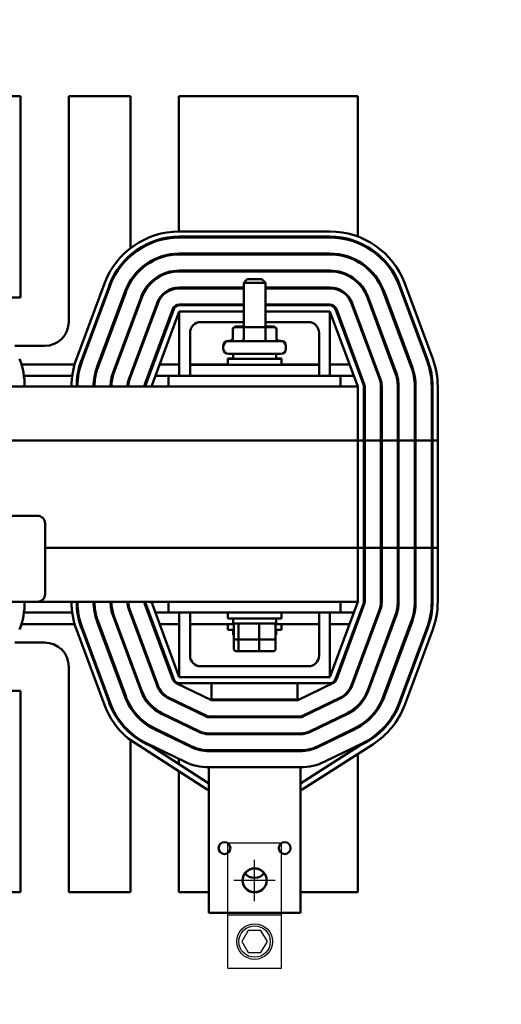
# Model space of a CAD drawing. Units: inches. Extents: x 168.4 to 253, y -10.3 to 62.4.
# Drawn here: x 201.6 to 207.2, y 9.4 to 20.8 of the extents above; entities that cross this region are included whole.
import ezdxf

# ---------------------------------------------------------------- set-up
doc = ezdxf.new("R2010")
doc.units = ezdxf.units.IN
doc.header["$MEASUREMENT"] = 0
doc.layers.add('1', color=1, linetype='Continuous')
doc.layers.add('Visible (ANSI)', color=7, linetype='Continuous', lineweight=50)
doc.dimstyles.get("Standard").update_dxf_attribs({"dimtxt": 0.18, "dimasz": 0.18, "dimexe": 0.18, "dimexo": 0.0625, "dimgap": 0.09, "dimtad": 0, "dimtih": 1, "dimtoh": 1, "dimzin": 4, "dimdsep": 46, "dimtxsty": 'Standard', "dimcen": 0.09, "dimadec": 0, "dimazin": 1, "dimtfac": 1, "dimtofl": 0, "dimtmove": 0, "dimatfit": 3, "dimfxl": 1, "dimtolj": 1, "dimtzin": 0, "dimarcsym": 0})

# ---------------------------------------------------------------- blocks, each defined once
blk = doc.blocks.new('*D3')
at = {"color": 0, "lineweight": -2, "transparency": 16777216}
for p, q in [((205.235, 51.293), (220.001, 51.293)), ((219.101, 50.393), (219.101, 29.127)), ((219.101, -2.308), (219.101, 27.327)), ((205.235, -3.208), (220.001, -3.208))]:
    blk.add_line(p, q, dxfattribs=at)
at = {"color": 0, "transparency": 16777216}
for points in [[(218.951, 50.393), (219.251, 50.393), (219.101, 51.293)], [(218.951, -2.308), (219.251, -2.308), (219.101, -3.208)]]:
    blk.add_solid(points, dxfattribs=at)
at = {"layer": 'Defpoints', "color": 0, "transparency": 16777216}
for p in [(204.922, 51.293), (204.922, -3.208), (219.101, -3.208)]:
    blk.add_point(p, dxfattribs=at)
at = {"color": 0, "transparency": 16777216, "insert": (219.101, 28.227), "char_height": 0.9, "attachment_point": 5}
blk.add_mtext('\\A1;54.50', dxfattribs=at)

msp = doc.modelspace()

# ---------------------------------------------------------------- linework, layer by layer
for p, q in [((204.063, 9.818), (204.063, 11.276)), ((204.063, 11.276), (204.688, 11.276)), ((204.688, 9.818), (204.688, 11.276)), ((204.063, 10.436), (204.688, 10.436)), ((204.063, 9.818), (204.688, 9.818))]:
    msp.add_line(p, q)
msp.add_lwpolyline([(204.302, 10.255), (204.228, 10.127), (204.302, 9.999), (204.449, 9.999), (204.523, 10.127), (204.449, 10.255)], close=True)
for centre, radius in [((204.375, 10.838), 0.133), ((204.375, 10.127), 0.207), ((204.375, 10.127), 0.182)]:
    msp.add_circle(centre, radius)
at = {"layer": '1'}
for p, q in [((204.375, 10.598), (204.375, 11.078)), ((204.615, 10.838), (204.135, 10.838))]:
    msp.add_line(p, q, dxfattribs=at)
at = {"layer": 'Visible (ANSI)'}
for p, q in [((201.654, 19.951), (197.496, 19.951)), ((201.654, 17.612), (201.654, 19.951)), ((202.216, 19.951), (202.216, 17.331)), ((202.934, 19.951), (202.216, 19.951)), ((202.934, 18.201), (202.934, 19.951)), ((203.496, 19.951), (203.496, 18.379)), ((205.575, 19.951), (203.496, 19.951)), ((205.575, 18.32), (205.575, 19.951)), ((203.496, 18.319), (203.496, 18.309)), ((203.5, 18.379), (205.25, 18.379)), ((203.5, 18.319), (205.25, 18.319)), ((203.5, 18.309), (205.25, 18.309)), ((205.575, 18.245), (205.575, 18.256)), ((205.25, 18.122), (203.5, 18.122)), ((203.5, 18.112), (205.25, 18.112)), ((205.575, 18.026), (205.575, 18.038)), ((205.25, 17.925), (203.5, 17.925)), ((203.5, 17.915), (205.25, 17.915)), ((202.305, 16.899), (202.63, 17.774)), ((202.362, 16.878), (202.687, 17.753)), ((202.371, 16.875), (202.696, 17.75)), ((204.29, 17.824), (204.25, 17.784)), ((204.5, 17.784), (204.25, 17.784)), ((204.25, 17.269), (204.25, 17.784)), ((204.29, 17.824), (204.46, 17.824)), ((204.46, 17.824), (204.5, 17.784)), ((204.5, 17.269), (204.5, 17.784)), ((205.575, 17.782), (205.575, 17.796)), ((206.055, 17.75), (206.38, 16.875)), ((206.064, 17.753), (206.389, 16.878)), ((206.12, 17.774), (206.445, 16.899)), ((202.871, 17.684), (202.546, 16.809)), ((202.556, 16.806), (202.881, 17.681)), ((204.25, 17.728), (203.5, 17.728)), ((203.5, 17.718), (204.25, 17.718)), ((205.25, 17.728), (204.5, 17.728)), ((204.5, 17.718), (205.25, 17.718)), ((205.87, 17.681), (206.195, 16.806)), ((206.204, 16.809), (205.879, 17.684)), ((201.381, 17.612), (201.654, 17.612)), ((203.056, 17.616), (202.731, 16.741)), ((202.74, 16.737), (203.065, 17.612)), ((203.241, 17.547), (202.916, 16.672)), ((202.925, 16.669), (203.25, 17.544)), ((204.25, 17.531), (203.5, 17.531)), ((203.5, 17.521), (204.25, 17.521)), ((205.25, 17.531), (204.5, 17.531)), ((204.5, 17.521), (205.25, 17.521)), ((205.501, 17.544), (205.826, 16.669)), ((205.835, 16.672), (205.51, 17.547)), ((205.685, 17.612), (206.01, 16.737)), ((206.02, 16.741), (205.695, 17.616)), ((203.425, 17.479), (203.1, 16.604)), ((203.11, 16.6), (203.435, 17.475)), ((203.175, 16.576), (203.5, 17.451)), ((203.5, 16.701), (203.5, 17.451)), ((203.5, 17.451), (204.25, 17.451)), ((204.5, 17.451), (205.25, 17.451)), ((205.25, 17.451), (205.25, 16.701)), ((205.25, 17.451), (205.575, 16.576)), ((205.316, 17.475), (205.641, 16.6)), ((205.65, 16.604), (205.325, 17.479)), ((204.25, 17.326), (203.75, 17.326)), ((205, 17.326), (204.5, 17.326)), ((205.575, 17.343), (205.575, 17.371)), ((203.625, 17.201), (203.625, 16.831)), ((204.123, 17.244), (204.123, 17.239)), ((204.123, 17.239), (204.123, 17.134)), ((204.25, 17.274), (204.157, 17.274)), ((204.266, 17.269), (204.157, 17.269)), ((204.249, 17.239), (204.249, 17.134)), ((204.484, 17.269), (204.266, 17.269)), ((204.594, 17.269), (204.484, 17.269)), ((204.594, 17.274), (204.5, 17.274)), ((204.502, 17.239), (204.502, 17.134)), ((204.628, 17.244), (204.628, 17.239)), ((204.628, 17.239), (204.628, 17.134)), ((205.125, 16.831), (205.125, 17.201)), ((201.935, 17.05), (201.589, 17.05)), ((204.071, 17.109), (204.106, 17.109)), ((204.071, 17.104), (204.679, 17.104)), ((204.645, 17.109), (204.679, 17.109)), ((204.011, 17.044), (204.011, 17.049)), ((204.011, 17.017), (204.011, 17.044)), ((204.679, 16.957), (204.071, 16.957)), ((204.125, 16.957), (204.125, 16.898)), ((204.625, 16.957), (204.625, 16.898)), ((204.739, 17.044), (204.739, 17.049)), ((204.739, 17.017), (204.739, 17.044)), ((202.284, 16.835), (201.666, 16.835)), ((202.358, 16.835), (202.347, 16.835)), ((202.567, 16.835), (202.556, 16.835)), ((202.777, 16.835), (202.766, 16.835)), ((202.987, 16.835), (202.976, 16.835)), ((203.197, 16.835), (203.186, 16.835)), ((203.5, 16.835), (203.272, 16.835)), ((204.063, 16.835), (203.625, 16.835)), ((205.125, 16.831), (203.625, 16.831)), ((203.625, 16.701), (203.625, 16.831)), ((204.063, 16.903), (204.125, 16.903)), ((204.063, 16.898), (204.063, 16.903)), ((204.063, 16.898), (204.688, 16.898)), ((204.063, 16.831), (204.063, 16.898)), ((204.625, 16.903), (204.688, 16.903)), ((204.688, 16.898), (204.688, 16.903)), ((204.688, 16.831), (204.688, 16.898)), ((205.125, 16.835), (204.688, 16.835)), ((205.125, 16.701), (205.125, 16.831)), ((205.479, 16.835), (205.25, 16.835)), ((205.564, 16.835), (205.554, 16.835)), ((205.575, 16.777), (205.575, 16.806)), ((202.256, 16.701), (201.695, 16.701)), ((202.327, 16.701), (202.316, 16.701)), ((202.526, 16.701), (202.516, 16.701)), ((202.729, 16.701), (202.718, 16.701)), ((202.937, 16.701), (202.926, 16.701)), ((203.147, 16.701), (203.136, 16.701)), ((203.375, 16.701), (203.222, 16.701)), ((203.625, 16.701), (203.375, 16.701)), ((203.375, 16.576), (203.375, 16.701)), ((205.125, 16.701), (203.625, 16.701)), ((205.375, 16.701), (205.125, 16.701)), ((205.529, 16.701), (205.375, 16.701)), ((205.375, 16.701), (205.375, 16.576)), ((205.575, 16.576), (193.575, 16.576)), ((203.375, 16.576), (205.375, 16.576)), ((205.575, 16.576), (205.575, 14.701)), ((205.645, 16.576), (205.645, 14.701)), ((205.655, 14.701), (205.655, 16.576)), ((205.842, 16.576), (205.842, 14.701)), ((205.852, 14.701), (205.852, 16.576)), ((206.039, 16.576), (206.039, 14.701)), ((206.049, 14.701), (206.049, 16.576)), ((206.236, 16.576), (206.236, 14.701)), ((206.246, 14.701), (206.246, 16.576)), ((206.433, 16.576), (206.433, 14.701)), ((206.443, 16.576), (206.443, 14.701)), ((206.503, 16.576), (206.503, 14.701)), ((205.575, 15.951), (193.575, 15.951)), ((205.645, 15.951), (205.575, 15.951)), ((205.575, 15.951), (205.575, 14.076)), ((205.645, 15.951), (205.645, 14.076)), ((205.842, 15.951), (205.655, 15.951)), ((205.655, 14.076), (205.655, 15.951)), ((205.842, 15.951), (205.842, 14.076)), ((206.039, 15.951), (205.852, 15.951)), ((205.852, 14.076), (205.852, 15.951)), ((206.039, 15.951), (206.039, 14.076)), ((206.236, 15.951), (206.049, 15.951)), ((206.049, 14.076), (206.049, 15.951)), ((206.236, 15.951), (206.236, 14.076)), ((206.433, 15.951), (206.246, 15.951)), ((206.246, 14.076), (206.246, 15.951)), ((206.433, 15.951), (206.433, 14.076)), ((206.503, 15.951), (206.443, 15.951)), ((206.443, 15.951), (206.443, 14.076)), ((206.503, 15.951), (206.503, 14.076)), ((197.03, 15.076), (201.85, 15.076)), ((201.94, 14.986), (201.94, 14.166)), ((201.94, 14.701), (205.575, 14.701)), ((205.575, 14.701), (205.645, 14.701)), ((205.655, 14.701), (205.842, 14.701)), ((205.852, 14.701), (206.039, 14.701)), ((206.049, 14.701), (206.236, 14.701)), ((206.246, 14.701), (206.433, 14.701)), ((206.443, 14.701), (206.503, 14.701)), ((201.85, 14.076), (197.03, 14.076)), ((201.85, 14.076), (205.575, 14.076)), ((203.5, 13.201), (203.175, 14.076)), ((205.375, 14.076), (203.375, 14.076)), ((203.375, 13.951), (203.375, 14.076)), ((205.575, 14.076), (205.25, 13.201)), ((205.375, 14.076), (205.375, 13.951)), ((202.916, 13.979), (203.241, 13.104)), ((203.25, 13.108), (202.925, 13.983)), ((203.1, 14.048), (203.425, 13.173)), ((203.435, 13.176), (203.11, 14.051)), ((205.641, 14.051), (205.316, 13.176)), ((205.325, 13.173), (205.65, 14.048)), ((205.826, 13.983), (205.501, 13.108)), ((205.51, 13.104), (205.835, 13.979)), ((201.695, 13.951), (202.256, 13.951)), ((202.316, 13.951), (202.327, 13.951)), ((202.516, 13.951), (202.526, 13.951)), ((202.881, 12.971), (202.556, 13.846)), ((202.718, 13.951), (202.729, 13.951)), ((202.731, 13.911), (203.056, 13.036)), ((203.065, 13.039), (202.74, 13.914)), ((202.926, 13.951), (202.937, 13.951)), ((203.136, 13.951), (203.147, 13.951)), ((203.222, 13.951), (203.375, 13.951)), ((203.375, 13.951), (205.375, 13.951)), ((203.5, 13.201), (203.5, 13.951)), ((203.625, 13.951), (203.625, 13.451)), ((204.063, 13.951), (204.063, 13.883)), ((204.688, 13.883), (204.063, 13.883)), ((204.125, 13.824), (204.125, 13.883)), ((204.625, 13.824), (204.625, 13.883)), ((204.688, 13.951), (204.688, 13.883)), ((205.125, 13.451), (205.125, 13.951)), ((205.25, 13.951), (205.25, 13.201)), ((205.375, 13.951), (205.529, 13.951)), ((205.575, 13.846), (205.575, 13.875)), ((206.01, 13.914), (205.685, 13.039)), ((205.695, 13.036), (206.02, 13.911)), ((206.195, 13.846), (205.87, 12.971)), ((201.666, 13.816), (202.284, 13.816)), ((202.63, 12.878), (202.305, 13.753)), ((202.347, 13.816), (202.358, 13.816)), ((202.687, 12.899), (202.362, 13.774)), ((202.696, 12.902), (202.371, 13.777)), ((202.546, 13.842), (202.871, 12.967)), ((202.556, 13.816), (202.567, 13.816)), ((202.766, 13.816), (202.777, 13.816)), ((202.976, 13.816), (202.987, 13.816)), ((203.186, 13.816), (203.197, 13.816)), ((203.272, 13.816), (203.5, 13.816)), ((203.625, 13.816), (204.139, 13.816)), ((204.063, 13.816), (204.063, 13.749)), ((204.135, 13.749), (204.063, 13.749)), ((204.125, 13.824), (204.625, 13.824)), ((204.125, 13.69), (204.125, 13.749)), ((204.135, 13.656), (204.135, 13.804)), ((204.188, 13.656), (204.188, 13.804)), ((204.429, 13.656), (204.429, 13.804)), ((204.612, 13.816), (205.125, 13.816)), ((204.616, 13.656), (204.616, 13.804)), ((204.688, 13.749), (204.616, 13.749)), ((204.625, 13.69), (204.625, 13.749)), ((204.688, 13.816), (204.688, 13.749)), ((205.25, 13.816), (205.479, 13.816)), ((205.554, 13.816), (205.564, 13.816)), ((205.879, 12.967), (206.204, 13.842)), ((206.38, 13.777), (206.055, 12.902)), ((206.389, 13.774), (206.064, 12.899)), ((206.445, 13.753), (206.12, 12.878)), ((204.125, 13.69), (204.135, 13.69)), ((204.135, 13.522), (204.135, 13.656)), ((204.157, 13.636), (204.205, 13.636)), ((204.188, 13.522), (204.188, 13.636)), ((204.205, 13.636), (204.424, 13.636)), ((204.424, 13.636), (204.594, 13.636)), ((204.429, 13.522), (204.429, 13.636)), ((204.616, 13.69), (204.625, 13.69)), ((204.616, 13.522), (204.616, 13.656)), ((201.589, 13.602), (201.935, 13.602)), ((204.157, 13.502), (204.205, 13.502)), ((204.205, 13.502), (204.424, 13.502)), ((204.424, 13.502), (204.594, 13.502)), ((202.216, 13.321), (202.216, 10.701)), ((203.75, 13.326), (205, 13.326)), ((205.575, 13.28), (205.575, 13.309)), ((205.25, 13.201), (203.5, 13.201)), ((203.465, 13.129), (203.873, 12.931)), ((205.25, 13.131), (203.5, 13.131)), ((203.875, 13.131), (203.875, 12.941)), ((204.875, 13.131), (204.875, 12.941)), ((204.878, 12.931), (205.285, 13.129)), ((201.654, 13.04), (201.381, 13.04)), ((201.654, 10.701), (201.654, 13.04)), ((203.379, 12.952), (203.813, 12.741)), ((203.818, 12.75), (203.384, 12.961)), ((203.873, 12.931), (204.878, 12.931)), ((203.875, 12.941), (204.875, 12.941)), ((203.875, 12.941), (203.875, 12.931)), ((204.875, 12.931), (204.875, 12.941)), ((205.367, 12.961), (204.933, 12.75)), ((204.937, 12.741), (205.371, 12.952)), ((205.575, 12.856), (205.575, 12.87)), ((203.293, 12.775), (203.727, 12.564)), ((203.732, 12.573), (203.298, 12.783)), ((204.907, 12.744), (203.844, 12.744)), ((203.844, 12.734), (204.907, 12.734)), ((203.875, 12.744), (203.875, 12.734)), ((204.875, 12.744), (204.875, 12.734)), ((205.453, 12.783), (205.019, 12.573)), ((205.024, 12.564), (205.458, 12.775)), ((203.207, 12.597), (203.641, 12.386)), ((203.645, 12.395), (203.212, 12.606)), ((205.539, 12.606), (205.105, 12.395)), ((205.11, 12.386), (205.544, 12.597)), ((205.575, 12.614), (205.575, 12.625)), ((203.823, 11.893), (202.907, 12.488)), ((204.907, 12.547), (203.844, 12.547)), ((203.844, 12.537), (204.907, 12.537)), ((203.875, 12.547), (203.875, 12.537)), ((204.875, 12.547), (204.875, 12.537)), ((202.934, 10.701), (202.934, 12.451)), ((203.194, 12.385), (203.121, 12.42)), ((203.559, 12.218), (203.125, 12.429)), ((203.844, 11.963), (203.194, 12.385)), ((205.598, 12.405), (204.907, 11.963)), ((205.75, 12.419), (204.927, 11.893)), ((205.625, 12.429), (205.191, 12.218)), ((205.575, 12.39), (205.575, 12.405)), ((205.63, 12.42), (205.598, 12.405)), ((203.496, 12.249), (203.496, 12.188)), ((204.907, 12.35), (203.844, 12.35)), ((203.844, 12.34), (204.907, 12.34)), ((203.875, 12.35), (203.875, 12.34)), ((204.875, 12.35), (204.875, 12.34)), ((205.575, 10.701), (205.575, 12.307)), ((203.844, 11.773), (203.844, 12.153)), ((204.907, 12.153), (203.844, 12.153)), ((204.907, 12.153), (204.907, 11.773)), ((203.496, 12.105), (203.496, 10.701)), ((203.844, 11.893), (203.823, 11.893)), ((204.927, 11.893), (204.907, 11.893)), ((203.844, 11.773), (203.844, 10.463)), ((204.907, 11.773), (204.907, 10.463)), ((200.107, 10.701), (201.654, 10.701)), ((202.216, 10.701), (202.934, 10.701)), ((203.496, 10.701), (203.844, 10.701)), ((204.907, 10.701), (205.575, 10.701)), ((203.844, 10.463), (204.907, 10.463))]:
    msp.add_line(p, q, dxfattribs=at)
for centre, radius in [((204.025, 11.213), 0.069), ((204.725, 11.213), 0.069), ((204.375, 10.838), 0.14)]:
    msp.add_circle(centre, radius, dxfattribs=at)
for centre, radius, start, end in [((203.5, 17.451), 0.928, 90, 159.6236), ((203.5, 17.451), 0.868, 90, 159.6236), ((203.5, 17.451), 0.858, 90, 159.6236), ((205.25, 17.451), 0.928, 20.3764, 90), ((205.25, 17.451), 0.868, 20.3764, 90), ((205.25, 17.451), 0.858, 20.3764, 90), ((203.215, 18.201), 0.281, 180, 182.919), ((203.5, 17.451), 0.671, 90, 159.6236), ((203.5, 17.451), 0.661, 90, 159.6236), ((203.215, 18.201), 0.281, 196.8979, 199.0939), ((203.215, 18.201), 0.281, 341.479, 343.6343), ((205.25, 17.451), 0.671, 20.3764, 90), ((205.25, 17.451), 0.661, 20.3764, 90), ((203.5, 17.451), 0.474, 90, 159.6236), ((203.5, 17.451), 0.464, 90, 159.6236), ((203.215, 18.201), 0.281, 237.9792, 240.1346), ((205.25, 17.451), 0.474, 20.3764, 90), ((205.25, 17.451), 0.464, 20.3764, 90), ((203.5, 17.451), 0.277, 90, 159.6236), ((203.5, 17.451), 0.267, 90, 159.6236), ((205.25, 17.451), 0.277, 20.3764, 90), ((205.25, 17.451), 0.267, 20.3764, 90), ((203.5, 17.451), 0.08, 90, 159.6236), ((203.5, 17.451), 0.07, 90, 159.6236), ((205.25, 17.451), 0.08, 20.3764, 90), ((205.25, 17.451), 0.07, 20.3764, 90), ((201.935, 17.331), 0.281, 270, 0), ((203.75, 17.201), 0.125, 90, 180), ((205, 17.201), 0.125, 0, 90), ((204.071, 17.049), 0.06, 90, 180), ((204.071, 17.044), 0.06, 90, 180), ((204.679, 17.049), 0.06, 0, 90), ((204.679, 17.044), 0.06, 0, 90), ((204.071, 17.017), 0.06, 180, 270), ((204.679, 17.017), 0.06, 270, 0), ((200.775, 16.576), 0.928, 0, 20.3764), ((203.175, 16.576), 0.928, 159.6236, 180), ((203.175, 16.576), 0.868, 159.6236, 180), ((203.175, 16.576), 0.858, 159.6236, 180), ((205.575, 16.576), 0.858, 0, 20.3764), ((205.575, 16.576), 0.868, 0, 20.3764), ((205.575, 16.576), 0.928, 0, 20.3764), ((203.175, 16.576), 0.671, 159.6236, 180), ((203.175, 16.576), 0.661, 159.6236, 180), ((203.175, 16.576), 0.474, 159.6236, 180), ((203.175, 16.576), 0.464, 159.6236, 180), ((205.575, 16.576), 0.464, 0, 20.3764), ((205.575, 16.576), 0.474, 0, 20.3764), ((205.575, 16.576), 0.661, 0, 20.3764), ((205.575, 16.576), 0.671, 0, 20.3764), ((203.175, 16.576), 0.277, 159.6236, 180), ((203.175, 16.576), 0.267, 159.6236, 180), ((203.175, 16.576), 0.08, 159.6236, 180), ((203.175, 16.576), 0.07, 159.6236, 180), ((205.575, 16.576), 0.07, 0, 20.3764), ((205.575, 16.576), 0.08, 0, 20.3764), ((205.575, 16.576), 0.267, 0, 20.3764), ((205.575, 16.576), 0.277, 0, 20.3764), ((201.85, 14.986), 0.09, 0, 90), ((200.775, 14.076), 0.928, 339.6236, 0), ((201.85, 14.166), 0.09, 270, 0), ((203.175, 14.076), 0.928, 180, 200.3764), ((203.175, 14.076), 0.868, 180, 200.3764), ((203.175, 14.076), 0.858, 180, 200.3764), ((203.175, 14.076), 0.671, 180, 200.3764), ((203.175, 14.076), 0.661, 180, 200.3764), ((203.175, 14.076), 0.474, 180, 200.3764), ((203.175, 14.076), 0.464, 180, 200.3764), ((203.175, 14.076), 0.277, 180, 200.3764), ((203.175, 14.076), 0.267, 180, 200.3764), ((203.175, 14.076), 0.08, 180, 200.3764), ((203.175, 14.076), 0.07, 180, 200.3764), ((205.575, 14.076), 0.07, 339.6236, 0), ((205.575, 14.076), 0.08, 339.6236, 0), ((205.575, 14.076), 0.267, 339.6236, 0), ((205.575, 14.076), 0.277, 339.6236, 0), ((205.575, 14.076), 0.464, 339.6236, 0), ((205.575, 14.076), 0.474, 339.6236, 0), ((205.575, 14.076), 0.661, 339.6236, 0), ((205.575, 14.076), 0.671, 339.6236, 0), ((205.575, 14.076), 0.858, 339.6236, 0), ((205.575, 14.076), 0.868, 339.6236, 0), ((205.575, 14.076), 0.928, 339.6236, 0), ((201.935, 13.321), 0.281, 0, 90), ((203.75, 13.451), 0.125, 180, 270), ((205, 13.451), 0.125, 270, 0), ((203.5, 13.201), 0.08, 200.3764, 244.0893), ((203.5, 13.201), 0.07, 200.3764, 270), ((205.25, 13.201), 0.07, 270, 339.6236), ((205.25, 13.201), 0.08, 295.9107, 339.6236), ((203.5, 13.201), 0.277, 200.3764, 244.0893), ((203.5, 13.201), 0.267, 200.3764, 244.0893), ((205.25, 13.201), 0.267, 295.9107, 339.6236), ((205.25, 13.201), 0.277, 295.9107, 339.6236), ((203.5, 13.201), 0.671, 200.3764, 244.0893), ((203.5, 13.201), 0.661, 200.3764, 244.0893), ((203.5, 13.201), 0.474, 200.3764, 244.0893), ((203.5, 13.201), 0.464, 200.3764, 244.0893), ((205.25, 13.201), 0.464, 295.9107, 339.6236), ((205.25, 13.201), 0.474, 295.9107, 339.6236), ((205.25, 13.201), 0.661, 295.9107, 339.6236), ((205.25, 13.201), 0.671, 295.9107, 339.6236), ((203.5, 13.201), 0.928, 200.3764, 230.2153), ((203.5, 13.201), 0.868, 200.3764, 244.0893), ((203.5, 13.201), 0.858, 200.3764, 244.0893), ((205.25, 13.201), 0.858, 295.9107, 339.6236), ((205.25, 13.201), 0.868, 295.9107, 339.6236), ((205.25, 13.201), 0.928, 302.5938, 339.6236), ((203.844, 12.804), 0.07, 244.0893, 270), ((203.844, 12.804), 0.06, 244.0893, 270), ((204.907, 12.804), 0.06, 270, 295.9107), ((204.907, 12.804), 0.07, 270, 295.9107), ((203.215, 12.451), 0.281, 119.8654, 122.0208), ((203.215, 12.451), 0.281, 160.9061, 163.1021), ((203.844, 12.804), 0.267, 244.0893, 270), ((203.844, 12.804), 0.257, 244.0893, 270), ((204.907, 12.804), 0.257, 270, 295.9107), ((204.907, 12.804), 0.267, 270, 295.9107), ((203.215, 12.451), 0.281, 176.2416, 180), ((203.215, 12.451), 0.281, 1.2203, 3.536), ((203.844, 12.804), 0.464, 244.0893, 270), ((203.844, 12.804), 0.454, 244.0893, 270), ((204.907, 12.804), 0.454, 270, 295.9107), ((204.907, 12.804), 0.464, 270, 295.9107), ((203.844, 12.804), 0.651, 244.0893, 270), ((204.907, 12.804), 0.651, 270, 295.9107), ((204.375, 11.006), 0.14, 216.8699, 323.1301)]:
    msp.add_arc(centre, radius, start, end, dxfattribs=at)
for centre, major_axis, ratio, start_param, end_param in [((204.157, 17.244), (0.0346, 0), 0.866026, 1.570796, 3.141593), ((204.157, 17.239), (0.0346, 0), 0.866026, 1.570796, 3.141593), ((204.266, 17.239), (0, -0.03), 0.578221, 3.141593, 4.712389), ((204.484, 17.239), (0, -0.03), 0.576479, 1.570796, 3.141593), ((204.594, 17.244), (-0.0346, 0), 0.866026, 3.141593, 4.712389), ((204.594, 17.239), (-0.0346, 0), 0.866026, 3.141593, 4.712389), ((204.088, 17.139), (0.0346, 0), 0.866026, 4.712389, 6.283185), ((204.088, 17.134), (0.0346, 0), 0.866026, 4.712389, 6.283185), ((204.231, 17.134), (0, 0.03), 0.578221, 3.141593, 4.712389), ((204.519, 17.134), (0, 0.03), 0.576479, 1.570796, 3.141593), ((204.663, 17.139), (0.0346, 0), 0.866026, 3.141593, 4.712389), ((204.663, 17.134), (0.0346, 0), 0.866026, 3.141593, 4.712389), ((204.157, 13.804), (0.022, 0), 0.90953, 1.570796, 3.141593), ((204.205, 13.804), (0, 0.02), 0.855309, 0, 1.570796), ((204.424, 13.804), (0, 0.02), 0.244161, 4.712389, 6.283185), ((204.594, 13.804), (-0.022, 0), 0.90953, 3.141593, 4.712389), ((204.157, 13.656), (0.022, 0), 0.90953, 3.141593, 4.712389), ((204.205, 13.656), (0, -0.02), 0.855309, 4.712389, 6.283185), ((204.424, 13.656), (0, -0.02), 0.244161, 0, 1.570796), ((204.594, 13.656), (-0.022, 0), 0.90953, 1.570796, 3.141593), ((204.157, 13.522), (0.022, 0), 0.90953, 3.141593, 4.712389), ((204.205, 13.522), (0, -0.02), 0.855309, 4.712389, 6.283185), ((204.424, 13.522), (0, -0.02), 0.244161, 0, 1.570796), ((204.594, 13.522), (-0.022, 0), 0.90953, 1.570796, 3.141593)]:
    msp.add_ellipse(centre, major_axis=major_axis, ratio=ratio, start_param=start_param, end_param=end_param, dxfattribs=at)

# ---------------------------------------------------------------- dimensions: what is measured, and where the dimension line sits
at = {"color": 7}
dim = msp.add_linear_dim(base=(219.101, -3.208), p1=(204.922, 51.293), p2=(204.922, -3.208), angle=90, dimstyle='Standard', override={"dimscale": 5}, dxfattribs=at)
dim.commit()
dim.dimension.update_dxf_attribs({"geometry": '*D3', "text_midpoint": (219.101, 28.227), "dimtype": 160})

doc.saveas('drawing.dxf')
